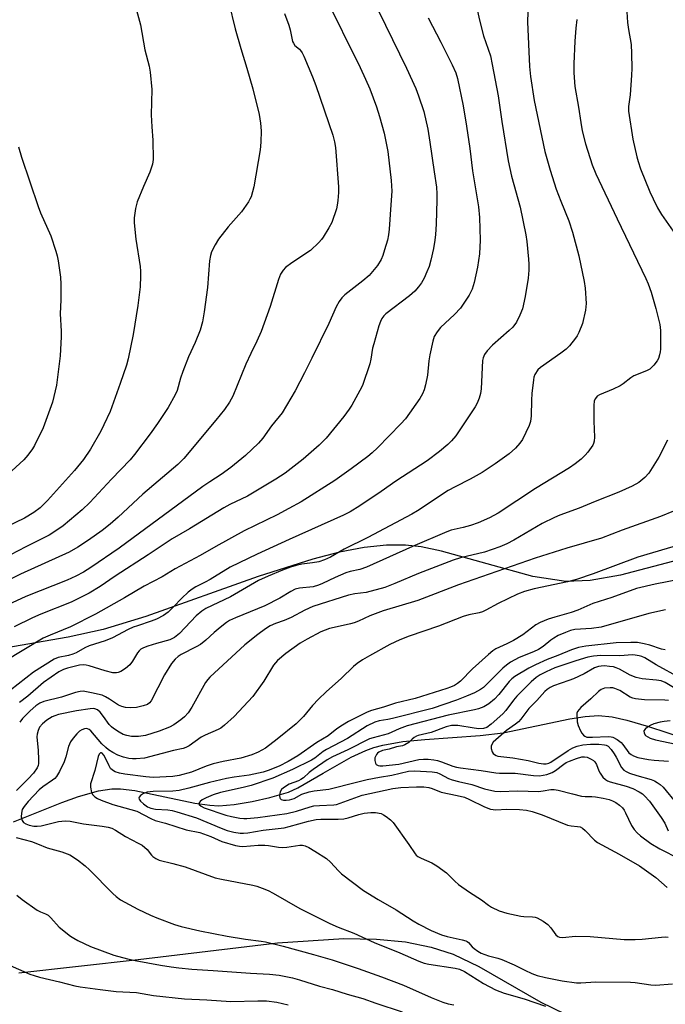
# Model space of a CAD drawing. Units: inches. Extents: x 1177772 to 1183771, y 565456 to 569457.
# Drawn here: x 1180987 to 1181180, y 568675 to 568969 of the extents above; entities that cross this region are included whole.
import ezdxf

# ---------------------------------------------------------------- set-up
doc = ezdxf.new("R2010")
doc.units = ezdxf.units.IN
doc.header["$MEASUREMENT"] = 0
for name, color, linetype in [('HYDRO-Single Line Stream', 4, 'Continuous'), ('NTRL-Pasture Land', 2, 'Continuous'), ('Undefined', 1, 'Continuous')]:
    doc.layers.add(name, color=color, linetype=linetype)

msp = doc.modelspace()

# ---------------------------------------------------------------- linework, layer by layer
at = {"layer": 'HYDRO-Single Line Stream'}
msp.add_lwpolyline([(1180984.94, 568729.34), (1180999.39, 568735.06), (1181004.28, 568736.83), (1181010.35, 568738.58), (1181014.32, 568739.19), (1181016.85, 568739.19), (1181021.18, 568738.68), (1181039.12, 568734.91), (1181043.59, 568734.27), (1181046.24, 568734.13), (1181050.86, 568734.49), (1181056.25, 568735.37), (1181061.56, 568736.55), (1181067.08, 568738.19), (1181069.85, 568739.5), (1181077.5, 568743.88), (1181085.87, 568748.59), (1181090.19, 568750.67), (1181092.58, 568751.52), (1181095.25, 568752.23), (1181101.28, 568753.27), (1181107.88, 568753.95), (1181124.41, 568755.07), (1181131.25, 568755.89), (1181151.16, 568760.12), (1181155.75, 568760.8), (1181159.77, 568761.04), (1181163.8, 568760.67), (1181168.27, 568759.72), (1181174.69, 568757.82), (1181191.19, 568752.38)], dxfattribs=at)
at = {"layer": 'NTRL-Pasture Land'}
for points in [[(1181199.34, 568811.69, 0), (1181166.34, 568802.98, 0), (1181157.24, 568801.43, 0), (1181150.03, 568801.13, 0), (1181140.1, 568802.65, 0), (1181112.79, 568810.17, 0), (1181106.77, 568811.46, 0), (1181102.09, 568812.02, 0), (1181096.41, 568812, 0), (1181089.71, 568811.27, 0), (1181082.36, 568809.86, 0), (1181074.32, 568807.82, 0), (1181058.06, 568802.66, 0), (1181024.46, 568790.65, 0), (1181011.74, 568786.74, 0), (1181001.24, 568784.45, 0), (1180970.79, 568779.18, 0)], [(1180986.48, 568684.2, 0), (1181022.11, 568688.16, 0), (1181063.82, 568693.15, 0), (1181083.66, 568694.44, 0), (1181093.37, 568694.27, 0), (1181102.07, 568693.43, 0), (1181109.78, 568691.88, 0), (1181116.36, 568689.72, 0), (1181123.96, 568686.07, 0), (1181142.55, 568675.46, 0), (1181149.65, 568671.94, 0)]]:
    msp.add_polyline3d(points, dxfattribs=at)
at = {"layer": 'Undefined'}
for points, elevation in [([(1181121.99, 568978.81), (1181124.22, 568968.84), (1181125.42, 568964.14), (1181127.45, 568958.16), (1181128.02, 568955.58), (1181129.75, 568946.22), (1181130.84, 568938.59), (1181132.72, 568926.85), (1181133.72, 568922.21), (1181136.35, 568912.97), (1181138, 568904.68), (1181138.3, 568902.68), (1181138.85, 568897.41), (1181138.92, 568895.94), (1181138.89, 568894.16), (1181138.72, 568891.77), (1181137.87, 568886.25), (1181137.03, 568882.61), (1181136.28, 568880.68), (1181135.22, 568878.56), (1181134.12, 568877.16), (1181133.07, 568876.16), (1181128.05, 568871.76), (1181126.45, 568870.08), (1181125.64, 568868.94), (1181125.24, 568867.93), (1181125.06, 568867.12), (1181124.73, 568858.72), (1181124.52, 568857.3), (1181124.1, 568855.94), (1181123.48, 568854.36), (1181122.92, 568853.33), (1181117.1, 568844.66), (1181115.78, 568843.11), (1181114.73, 568842.08), (1181112.22, 568840.01), (1181108.53, 568837.16), (1181099.19, 568831.05), (1181094.78, 568828.01), (1181088.38, 568823.76), (1181085.49, 568821.97), (1181083.53, 568820.98), (1181067.34, 568813.71), (1181057.73, 568809.29), (1181049.7, 568805.44), (1181043.72, 568801.76), (1181042.23, 568800.93), (1181039.38, 568799.5), (1181038.27, 568798.81), (1181037.14, 568797.91), (1181035.21, 568796.16), (1181032.76, 568793.53), (1181031.12, 568791.96), (1181029.7, 568790.99), (1181027.67, 568789.86), (1181026.07, 568789.22), (1181021.96, 568787.92), (1181020.69, 568787.44), (1181019.19, 568786.75), (1181014.44, 568784.24), (1181012.25, 568783.4), (1181007.48, 568781.9), (1181006.17, 568781.26), (1181003.58, 568779.84), (1181002.6, 568779.4), (1181001.34, 568779.05), (1180998.26, 568778.44), (1180997, 568777.96), (1180990.83, 568774.06), (1180983.97, 568768.65)], 274), ([(1181077.81, 568976.29), (1181088.5, 568954.73), (1181090.13, 568951.21), (1181091.36, 568948.31), (1181093.42, 568942.9), (1181094.31, 568940.07), (1181095.66, 568935.09), (1181096.78, 568929.65), (1181097.82, 568920.93), (1181097.94, 568917.78), (1181097.73, 568913.7), (1181097.2, 568906.43), (1181097, 568904.73), (1181096.67, 568903.11), (1181095.84, 568900.23), (1181095.3, 568898.52), (1181094.79, 568897.34), (1181093.65, 568895.51), (1181091.21, 568892.57), (1181089.3, 568890.93), (1181083.92, 568886.73), (1181083.08, 568885.91), (1181082.22, 568884.74), (1181081.35, 568883.23), (1181079.14, 568878.19), (1181074.05, 568867.85), (1181071.87, 568863.48), (1181069.04, 568858.08), (1181065.16, 568851.5), (1181062.06, 568847.67), (1181059.46, 568843.9), (1181058.15, 568842.46), (1181054.26, 568838.75), (1181049.88, 568835.16), (1181047, 568833.11), (1181043.57, 568830.94), (1181041.49, 568829.49), (1181016.49, 568811.11), (1181008.05, 568805.32), (1181005.8, 568803.88), (1181003.53, 568802.69), (1181000.89, 568801.54), (1180988.6, 568796.66), (1180977.96, 568791.79)], 280), ([(1181049.24, 568973.98), (1181051.18, 568966.27), (1181052.83, 568960.39), (1181054.65, 568954.47), (1181056.4, 568948.36), (1181058.29, 568940.63), (1181058.7, 568938.09), (1181058.95, 568935.82), (1181058.87, 568932.39), (1181058.66, 568930.1), (1181056.72, 568919.08), (1181055.89, 568916.09), (1181055.54, 568915.31), (1181055.09, 568914.55), (1181053.04, 568911.62), (1181049.07, 568907.08), (1181046.21, 568903.38), (1181045.15, 568901.71), (1181044.06, 568899.59), (1181043.73, 568898.53), (1181043.45, 568896.89), (1181042.89, 568888.97), (1181041.93, 568881.67), (1181041.36, 568878.67), (1181040.67, 568876.17), (1181039.23, 568872.51), (1181037.19, 568868.21), (1181035.47, 568863.84), (1181034.78, 568861.91), (1181033.78, 568858.22), (1181033.24, 568856.89), (1181031.16, 568853.14), (1181027.95, 568848.35), (1181025.76, 568845.25), (1181021.05, 568839.09), (1181019.74, 568837.49), (1181014.15, 568831.68), (1181007.69, 568824.74), (1181005.44, 568822.56), (1180999.69, 568817.8), (1180997.56, 568816.22), (1180995.55, 568815.01), (1180988.57, 568811.5), (1180979.34, 568806.7)], 284), ([(1181021.32, 568972.96), (1181022.85, 568967.44), (1181024.14, 568959.97), (1181025.46, 568955.06), (1181025.78, 568953.33), (1181026.27, 568948.13), (1181026, 568940.6), (1181026.2, 568937.02), (1181026.58, 568932.99), (1181026.63, 568927.23), (1181026.42, 568925.83), (1181025.66, 568923.38), (1181023.74, 568919.14), (1181021.86, 568914.57), (1181021.39, 568912.6), (1181020.93, 568909.74), (1181020.92, 568908.31), (1181021.49, 568903.42), (1181022.74, 568895.25), (1181022.85, 568893.88), (1181022.87, 568892.41), (1181022.76, 568889.17), (1181022.1, 568883.55), (1181020.7, 568874.92), (1181019.21, 568867.7), (1181018.7, 568865.73), (1181016.82, 568860.31), (1181013.74, 568851.96), (1181011.94, 568847.89), (1181011, 568846.04), (1181007.92, 568840.61), (1181005.79, 568837.53), (1181003.15, 568834.29), (1180995.09, 568825.31), (1180992.82, 568823.12), (1180991, 568821.73), (1180988.14, 568820.06), (1180982.56, 568817.32)], 286), ([(1181094.04, 568971.65), (1181102.34, 568954.54), (1181105.12, 568948.43), (1181106, 568946.26), (1181107.56, 568941.51), (1181108.74, 568936.29), (1181109.39, 568932.37), (1181110.59, 568923.54), (1181111.3, 568918.94), (1181111.46, 568916.93), (1181111.44, 568915.17), (1181111.19, 568907.86), (1181110.99, 568904.76), (1181110.8, 568903.08), (1181110.4, 568900.57), (1181109.64, 568897.17), (1181109.1, 568895.25), (1181108.49, 568893.64), (1181107.64, 568891.77), (1181106.84, 568890.34), (1181105.97, 568889.16), (1181104.82, 568887.82), (1181103.27, 568886.48), (1181096.21, 568881.08), (1181095.57, 568880.48), (1181095.03, 568879.75), (1181094.58, 568878.8), (1181094.14, 568877.53), (1181092.56, 568872.17), (1181092.24, 568870.8), (1181091.74, 568867.51), (1181091.43, 568866.12), (1181089.19, 568859.73), (1181088.43, 568858.15), (1181085.99, 568853.83), (1181085.18, 568852.6), (1181083.59, 568850.43), (1181078.35, 568843.98), (1181076.3, 568841.84), (1181071.43, 568837.69), (1181067.94, 568834.92), (1181066.07, 568833.53), (1181063.3, 568831.67), (1181054.79, 568826.63), (1181049.6, 568824.12), (1181047.77, 568823.12), (1181037.48, 568816.87), (1181032.33, 568813.89), (1181025.18, 568809.11), (1181015.24, 568802.68), (1181010.78, 568799.67), (1181007.55, 568797.64), (1181002.14, 568794.95), (1180993.04, 568791.34), (1180990.62, 568790.3), (1180985.06, 568787.55)], 278), ([(1181138.62, 568971.27), (1181138.51, 568968.35), (1181139.09, 568954.97), (1181139.44, 568952.06), (1181140.57, 568944.82), (1181143.7, 568929.65), (1181145.29, 568924.06), (1181147.14, 568918.31), (1181148.46, 568914.75), (1181150.89, 568908.85), (1181151.94, 568905.51), (1181153.84, 568898.39), (1181155.52, 568890.79), (1181155.8, 568888.76), (1181156.07, 568884.16), (1181155.83, 568882.16), (1181155, 568878.19), (1181153.89, 568875.53), (1181153.35, 568874.52), (1181152.86, 568873.81), (1181151.06, 568871.55), (1181150.07, 568870.52), (1181148.47, 568869.32), (1181142.39, 568865.09), (1181141.62, 568864.32), (1181140.76, 568862.98), (1181140.46, 568862.22), (1181140.3, 568861.37), (1181139.87, 568857.3), (1181139.71, 568855.26), (1181139.59, 568850.6), (1181139.39, 568848.94), (1181139.03, 568847.69), (1181138.08, 568845.6), (1181137.04, 568843.55), (1181136.25, 568842.42), (1181134.96, 568840.98), (1181133.01, 568839.3), (1181128.9, 568836.25), (1181124.96, 568833.66), (1181121.4, 568831.68), (1181116.9, 568829.43), (1181114.84, 568828.27), (1181105.69, 568822.27), (1181103.98, 568821.23), (1181090.76, 568814.28), (1181083.71, 568810.77), (1181079.68, 568808.41), (1181077.82, 568807.58), (1181076.19, 568807.04), (1181074.27, 568806.68), (1181071.08, 568806.26), (1181069.38, 568805.92), (1181067.72, 568805.45), (1181065.31, 568804.52), (1181061.05, 568802.76), (1181058.14, 568801.41), (1181049.74, 568796.58), (1181042.41, 568793.1), (1181041.18, 568792.28), (1181039.54, 568790.89), (1181034.51, 568785.61), (1181033.04, 568784.4), (1181031.58, 568783.72), (1181027.6, 568782.64), (1181025.09, 568781.8), (1181023.73, 568781.27), (1181022.98, 568780.86), (1181022.44, 568780.4), (1181021.96, 568779.81), (1181020.49, 568777.34), (1181019.63, 568776.23), (1181018.4, 568775.12), (1181016.97, 568774.26), (1181016.21, 568773.94), (1181015.68, 568773.82), (1181014.56, 568773.84), (1181012.25, 568774.43), (1181007.49, 568775.95), (1181006.64, 568776.15), (1181005.86, 568776.22), (1181004.66, 568776.09), (1181001.06, 568775.24), (1180999.85, 568774.83), (1180998.49, 568774.12), (1180993.88, 568770.97), (1180989.15, 568766.88), (1180986.65, 568764.92)], 272), ([(1181168.21, 568971.32), (1181168.42, 568968.13), (1181168.69, 568966.1), (1181169.48, 568961.6), (1181169.67, 568958.86), (1181169.71, 568954.43), (1181169.64, 568952.37), (1181169.27, 568946.5), (1181168.77, 568943.09), (1181168.75, 568941.7), (1181170.06, 568933.33), (1181171.21, 568927.98), (1181171.59, 568926.59), (1181172.35, 568924.38), (1181175.09, 568917.52), (1181176.06, 568915.45), (1181177.41, 568912.81), (1181178.64, 568910.82), (1181182.1, 568905.83)], 268), ([(1181065.92, 568970.86), (1181067.18, 568967.35), (1181067.57, 568965.96), (1181068.33, 568962.51), (1181068.54, 568961.98), (1181069.02, 568961.3), (1181070.34, 568960.2), (1181070.7, 568959.82), (1181071.15, 568959.1), (1181071.64, 568958.04), (1181074.23, 568951.96), (1181075.25, 568949.35), (1181080.35, 568934.48), (1181080.85, 568932.48), (1181081.1, 568930.84), (1181082, 568919.08), (1181082.03, 568917.31), (1181081.88, 568914.99), (1181081.69, 568913.55), (1181081.4, 568912.43), (1181080.01, 568908.35), (1181079.18, 568906.77), (1181077.5, 568903.96), (1181076.97, 568903.26), (1181076.2, 568902.41), (1181073.68, 568900.01), (1181068.1, 568896.35), (1181066.23, 568894.97), (1181065.46, 568894.14), (1181064.72, 568892.94), (1181064.11, 568891.32), (1181061.66, 568883.29), (1181058.95, 568875.85), (1181057.66, 568872.97), (1181055.8, 568869.24), (1181054.33, 568866.02), (1181050.45, 568856.5), (1181049.46, 568854.69), (1181047.99, 568852.55), (1181045.37, 568849.29), (1181035.77, 568837.91), (1181034.04, 568836.05), (1181023.58, 568827.22), (1181016.21, 568820.36), (1181013.79, 568818.21), (1181011.41, 568816.34), (1181007.3, 568813.43), (1181004.12, 568811.39), (1181001.53, 568809.93), (1180986.94, 568803.26), (1180976.61, 568798.16)], 282), ([(1181108.85, 568969.53), (1181112.65, 568962.27), (1181116.03, 568955.51), (1181117.08, 568953.15), (1181117.64, 568951.46), (1181119.26, 568943.24), (1181120.34, 568937.18), (1181121.27, 568930.49), (1181122.08, 568923.83), (1181123.85, 568913.04), (1181124.21, 568909.87), (1181124.42, 568903.12), (1181124.16, 568899), (1181123.58, 568895.04), (1181122.64, 568890.42), (1181122.04, 568888.49), (1181121.08, 568886.71), (1181119.32, 568883.97), (1181118.46, 568882.78), (1181116.69, 568880.86), (1181112.55, 568877.06), (1181111.53, 568875.73), (1181110.65, 568874.31), (1181110.19, 568872.93), (1181109.37, 568868.84), (1181109.08, 568867.08), (1181108.63, 568862.74), (1181108.03, 568859.85), (1181107.65, 568858.43), (1181107.14, 568857.24), (1181106.31, 568855.75), (1181102.07, 568849.73), (1181100.69, 568848.2), (1181093.69, 568841.08), (1181092.11, 568839.57), (1181090.8, 568838.48), (1181085.84, 568834.74), (1181080.96, 568831.3), (1181070.87, 568824.93), (1181067.2, 568822.89), (1181063.7, 568821.07), (1181053.82, 568816.26), (1181045.41, 568811.61), (1181040.66, 568808.84), (1181033.26, 568804.89), (1181029.34, 568802.54), (1181023.91, 568799.74), (1181018.04, 568796.28), (1181009.38, 568791.37), (1181001.95, 568787.61), (1180995.82, 568785.12), (1180993.76, 568784.17), (1180982.19, 568777.26)], 276), ([(1181153.31, 568969.06), (1181153, 568966.42), (1181152.69, 568962.56), (1181152.35, 568955.78), (1181152.36, 568953.14), (1181152.68, 568949.01), (1181153.81, 568942.88), (1181154.46, 568938.25), (1181154.92, 568935.77), (1181155.86, 568931.86), (1181157.83, 568925.62), (1181158.98, 568922.96), (1181165.32, 568909.45), (1181173.91, 568891.7), (1181174.6, 568890.08), (1181175.47, 568887.53), (1181176.91, 568882.73), (1181178.13, 568877.91), (1181178.26, 568876.16), (1181178.27, 568870.57), (1181178.2, 568869.7), (1181178.03, 568868.87), (1181177.69, 568867.79), (1181177.34, 568867.03), (1181176.3, 568865.72), (1181175.07, 568864.58), (1181174.08, 568864.02), (1181170.31, 568862.53), (1181169.42, 568861.97), (1181167.15, 568860.23), (1181166.2, 568859.6), (1181164.17, 568858.55), (1181160.06, 568856.92), (1181159.36, 568856.45), (1181158.83, 568855.83), (1181158.49, 568855.09), (1181158.35, 568853.69), (1181158.37, 568849.07), (1181158.56, 568844.21), (1181158.5, 568843.09), (1181158.31, 568842.38), (1181158.07, 568841.87), (1181156.57, 568839.72), (1181155.81, 568838.85), (1181154.54, 568837.72), (1181152.78, 568836.29), (1181151.11, 568835.11), (1181140.9, 568828.89), (1181129.76, 568821.51), (1181127.21, 568820.12), (1181123.75, 568818.67), (1181121.54, 568817.89), (1181119.3, 568817.23), (1181115.74, 568816.41), (1181114.43, 568815.98), (1181104.2, 568811.62), (1181090.44, 568805.45), (1181088.4, 568804.72), (1181085.52, 568804.09), (1181084.22, 568803.69), (1181081.01, 568802.32), (1181077.3, 568800.53), (1181076.02, 568799.99), (1181074.51, 568799.56), (1181070.38, 568799.15), (1181069.04, 568798.79), (1181067.76, 568798.16), (1181064.51, 568796.13), (1181060.02, 568793.81), (1181051.28, 568790.31), (1181049.49, 568789.47), (1181048.57, 568788.86), (1181046.71, 568787.38), (1181044.89, 568785.87), (1181042.34, 568783.58), (1181040.77, 568782.33), (1181039.54, 568781.57), (1181035.06, 568779.33), (1181034.09, 568778.7), (1181033.22, 568777.95), (1181032.17, 568776.61), (1181030.01, 568773.22), (1181026.06, 568765.5), (1181025.56, 568764.83), (1181024.92, 568764.4), (1181023.62, 568763.94), (1181021.69, 568763.48), (1181019.78, 568763.33), (1181018.4, 568763.44), (1181017.29, 568763.74), (1181016.29, 568764.17), (1181013.61, 568765.98), (1181012.38, 568766.67), (1181011.36, 568767.13), (1181008.24, 568767.89), (1181005.67, 568768.32), (1181004.82, 568768.27), (1181003.41, 568767.94), (1180999.26, 568766.6), (1180994.01, 568765.26), (1180992.75, 568764.79), (1180991.6, 568763.99), (1180989.84, 568762.44), (1180987.61, 568760.17), (1180986.74, 568759.06)], 270), ([(1180986.43, 568931.01), (1180987.32, 568927.95), (1180992.25, 568913.16), (1180992.99, 568911.3), (1180996.06, 568904.36), (1180997.55, 568899.83), (1180997.96, 568898.39), (1180998.24, 568896.95), (1180998.91, 568892.01), (1180999.05, 568889.97), (1180999.07, 568885.31), (1180998.86, 568881.09), (1180999.18, 568875.95), (1180999.18, 568874.18), (1180998.81, 568868.54), (1180998.08, 568862.14), (1180997.73, 568859.83), (1180996.58, 568854.73), (1180993.74, 568847.06), (1180991.21, 568841.72), (1180990.59, 568840.73), (1180989.2, 568838.83), (1180987.94, 568837.49), (1180978.29, 568828.67)], 288), ([(1181180.4, 568843.3), (1181177.79, 568838.27), (1181174.8, 568833.48), (1181173.6, 568832.21), (1181171.8, 568830.73), (1181169.8, 568829.58), (1181165.86, 568827.8), (1181158.74, 568825.03), (1181153.98, 568822.99), (1181148.19, 568820.95), (1181146.56, 568820.26), (1181142.88, 568818.43), (1181134.49, 568813.45), (1181132.38, 568812.35), (1181130.23, 568811.48), (1181125.73, 568809.88), (1181118.48, 568808.17), (1181116.33, 568807.52), (1181105.94, 568803.53), (1181098.92, 568800.52), (1181095.87, 568799.36), (1181090.35, 568797.81), (1181086.93, 568797.46), (1181085.05, 568797.05), (1181074.33, 568793.61), (1181071.94, 568792.59), (1181067.91, 568790.39), (1181065.78, 568789.5), (1181063.22, 568788.57), (1181061.66, 568787.85), (1181060.22, 568786.95), (1181057.91, 568785.32), (1181054.08, 568782.16), (1181043.55, 568772.52), (1181042.96, 568771.88), (1181042.32, 568770.95), (1181038.17, 568763.6), (1181037.07, 568761.9), (1181036, 568760.7), (1181034.9, 568759.74), (1181032.79, 568758.27), (1181031.5, 568757.59), (1181028.48, 568756.44), (1181024.34, 568755.14), (1181022.3, 568754.81), (1181020.21, 568754.81), (1181018.79, 568755.07), (1181017.7, 568755.41), (1181016.46, 568756.09), (1181014.8, 568757.2), (1181014.14, 568757.73), (1181013.49, 568758.43), (1181011.81, 568760.8), (1181010.76, 568762.09), (1181009.98, 568762.8), (1181009.23, 568763.12), (1181008.68, 568763.17), (1181007.81, 568763.11), (1181003.71, 568762.44), (1180998.36, 568761.34), (1180997.27, 568761.01), (1180996.5, 568760.68), (1180994.88, 568759.66), (1180993.6, 568758.59), (1180992.71, 568757.59), (1180992.22, 568756.64), (1180991.94, 568755.53), (1180991.86, 568754.68), (1180992.24, 568750.59), (1180992.38, 568747.9), (1180992.36, 568746.72), (1180992.28, 568746.15), (1180992, 568745.45), (1180990.84, 568743.89), (1180989.31, 568742.18), (1180985.83, 568738.68)], 268), ([(1181182.22, 568822.18), (1181178.29, 568820.51), (1181166.84, 568816.47), (1181160.64, 568814.06), (1181150.25, 568811.07), (1181140.79, 568808.11), (1181117.91, 568800.15), (1181105.74, 568795.49), (1181095.39, 568792.39), (1181091.45, 568790.81), (1181087.97, 568789.22), (1181086.7, 568788.73), (1181085.66, 568788.43), (1181082.5, 568787.81), (1181079.38, 568787.06), (1181078.01, 568786.62), (1181076.74, 568786.05), (1181072.65, 568783.87), (1181070.6, 568782.66), (1181066.28, 568779.59), (1181063.79, 568777.47), (1181062.64, 568776.09), (1181059.75, 568771.33), (1181056.41, 568766.73), (1181055.07, 568765.23), (1181050.83, 568760.79), (1181047.99, 568758.22), (1181046.84, 568757.31), (1181046.1, 568756.87), (1181042.16, 568755.25), (1181040.95, 568754.62), (1181037.39, 568752.02), (1181036.44, 568751.5), (1181035.6, 568751.24), (1181032.73, 568750.62), (1181024.01, 568748.34), (1181021.52, 568748.12), (1181020.42, 568748.15), (1181019.35, 568748.28), (1181017.73, 568748.66), (1181016.12, 568749.23), (1181014.55, 568750.03), (1181013.31, 568750.82), (1181012.45, 568751.53), (1181011.34, 568752.63), (1181008, 568756.46), (1181007.47, 568756.93), (1181007.04, 568757.12), (1181006.57, 568757.17), (1181006.09, 568757.07), (1181005.35, 568756.77), (1181004.66, 568756.35), (1181003.82, 568755.6), (1181002.69, 568754.32), (1181001.93, 568753.19), (1181001.36, 568751.8), (1181000.58, 568748.75), (1181000.05, 568747.21), (1180998.64, 568744.3), (1180997.75, 568742.84), (1180997.22, 568742.26), (1180996.58, 568741.72), (1180993.68, 568739.78), (1180992.54, 568738.88), (1180989.25, 568735.41), (1180988.05, 568733.9), (1180987.52, 568732.96), (1180987.25, 568731.88), (1180987.23, 568730.78), (1180987.51, 568729.74), (1180987.92, 568729.12), (1180988.54, 568728.67), (1180989.57, 568728.27), (1180991.01, 568728.02), (1180991.95, 568728.01), (1180993.14, 568728.14), (1180998.3, 568729.38), (1181000.37, 568729.61), (1181001.81, 568729.48), (1181005.86, 568728.74), (1181011.44, 568728), (1181013.18, 568727.69), (1181014.3, 568727.39), (1181015.41, 568726.83), (1181018.35, 568724.88), (1181022.2, 568722.98), (1181023.36, 568722.3), (1181024.85, 568721.04), (1181026.18, 568719.35), (1181026.56, 568718.97), (1181027.45, 568718.37), (1181028.42, 568717.9), (1181032.55, 568716.87), (1181036.18, 568715.85), (1181045.2, 568712.57), (1181047.03, 568712.16), (1181056.46, 568710.38), (1181057.62, 568710.07), (1181059.24, 568709.5), (1181061, 568708.77), (1181062.54, 568708), (1181070.44, 568703.37), (1181079.45, 568698.91), (1181081.98, 568697.84), (1181086.64, 568696.06), (1181092.75, 568693.24), (1181100.42, 568690.15), (1181106.08, 568687.72), (1181107.68, 568687.12), (1181109.03, 568686.75), (1181116.95, 568685.59), (1181118.22, 568685.29), (1181119.67, 568684.57), (1181125.35, 568680.96), (1181128.97, 568679.15), (1181131.59, 568678.16), (1181137.55, 568676.46), (1181143.91, 568674.25)], 266), ([(1181184.69, 568812.31), (1181171.56, 568808.4), (1181158.12, 568803.42), (1181153.15, 568801.72), (1181150.48, 568801.01), (1181140.5, 568798.95), (1181137.68, 568798.11), (1181135.52, 568797.29), (1181129.77, 568794.57), (1181126.13, 568792.57), (1181125.11, 568792.08), (1181124.09, 568791.77), (1181120.98, 568791.11), (1181119.3, 568790.63), (1181111.95, 568787.76), (1181103.12, 568784.83), (1181100.37, 568783.73), (1181097.38, 568782.25), (1181091.27, 568778.94), (1181089.25, 568777.76), (1181087.61, 568776.61), (1181086.55, 568775.68), (1181082.96, 568772.22), (1181078.34, 568768.16), (1181076.06, 568765.96), (1181074.26, 568764.11), (1181071.53, 568760.78), (1181069.36, 568758.61), (1181063.71, 568754.05), (1181060.26, 568751.36), (1181058.03, 568750.09), (1181056.16, 568749.32), (1181052.82, 568748.3), (1181047.61, 568747.36), (1181044.56, 568746.65), (1181042.44, 568745.98), (1181038.06, 568744.17), (1181034.46, 568743.14), (1181032.52, 568742.84), (1181026.64, 568742.6), (1181024.41, 568742.74), (1181018.21, 568743.55), (1181016.55, 568743.86), (1181015.31, 568744.27), (1181014.46, 568744.77), (1181013.93, 568745.26), (1181013.46, 568746), (1181012.34, 568748.48), (1181011.92, 568749.24), (1181011.37, 568749.81), (1181011.18, 568749.9), (1181010.86, 568749.9), (1181010.47, 568749.51), (1181010.18, 568748.86), (1181009.23, 568744.67), (1181007.88, 568740.71), (1181007.86, 568739.65), (1181008.23, 568738.09), (1181008.63, 568737.39), (1181009.25, 568736.8), (1181009.99, 568736.31), (1181011.07, 568735.8), (1181014.55, 568734.46), (1181021.73, 568732.46), (1181025.96, 568730.28), (1181027.28, 568729.68), (1181030.31, 568728.87), (1181036.51, 568726.93), (1181040.61, 568726.11), (1181043.86, 568724.88), (1181047.2, 568723.4), (1181051.23, 568722.25), (1181052.4, 568722), (1181053.48, 568721.91), (1181058, 568722.32), (1181059.99, 568722.33), (1181061.14, 568722.23), (1181064.14, 568721.73), (1181065.17, 568721.66), (1181066.57, 568721.75), (1181070.48, 568722.36), (1181071.3, 568722.33), (1181072.1, 568722.13), (1181073.16, 568721.62), (1181074.95, 568720.59), (1181078.41, 568718.36), (1181079.67, 568717.24), (1181082, 568714.68), (1181082.98, 568713.74), (1181089.55, 568708.83), (1181093.93, 568706.1), (1181099.3, 568702.99), (1181104.33, 568699.72), (1181106.1, 568698.7), (1181109.7, 568696.81), (1181112.86, 568695.55), (1181114.5, 568695.05), (1181119.01, 568694.05), (1181120.06, 568693.75), (1181120.54, 568693.51), (1181120.89, 568693.22), (1181121.99, 568691.96), (1181122.59, 568691.41), (1181123.72, 568690.62), (1181124.68, 568690.09), (1181126.85, 568689.31), (1181129.71, 568688.57), (1181130.83, 568688.19), (1181134.6, 568686.59), (1181137.72, 568684.95), (1181139.81, 568684.03), (1181141.42, 568683.43), (1181143.93, 568682.75), (1181148.93, 568681.76), (1181153.22, 568681.19), (1181154.48, 568681.19), (1181158.99, 568681.49), (1181169.35, 568681.41), (1181170.74, 568681.31), (1181175.43, 568680.63), (1181176.82, 568680.53), (1181181.86, 568680.86)], 264), ([(1181184.36, 568801.85), (1181176.67, 568800.36), (1181171.14, 568799), (1181163.77, 568796.37), (1181158.05, 568794.53), (1181153.56, 568792.58), (1181151.61, 568791.85), (1181150.21, 568791.41), (1181146.69, 568790.5), (1181144.72, 568789.85), (1181142.32, 568788.82), (1181141.06, 568788.13), (1181137.11, 568785.2), (1181134.33, 568783.46), (1181132.4, 568782.45), (1181129.07, 568780.97), (1181128.16, 568780.42), (1181126.83, 568779.3), (1181122.12, 568774.98), (1181118.48, 568771.37), (1181117.63, 568770.68), (1181116.67, 568770.07), (1181115.52, 568769.53), (1181114.47, 568769.15), (1181104.95, 568766.18), (1181099.08, 568764.79), (1181095.48, 568763.55), (1181091.9, 568762.57), (1181090.65, 568762.07), (1181085.05, 568759.24), (1181083.21, 568758.2), (1181081.51, 568757.06), (1181079, 568755.04), (1181075.59, 568753.06), (1181069.84, 568749), (1181067, 568747.36), (1181064.28, 568745.98), (1181061.05, 568744.64), (1181059.53, 568744.16), (1181055.3, 568743.26), (1181050.82, 568742.69), (1181048.59, 568742.29), (1181043.45, 568741.07), (1181037.27, 568739.4), (1181034.39, 568738.7), (1181032.48, 568738.5), (1181026.6, 568738.41), (1181024.81, 568738.15), (1181023.73, 568737.78), (1181022.85, 568737.19), (1181022.45, 568736.65), (1181022.4, 568736.46), (1181022.49, 568736.06), (1181022.9, 568735.45), (1181023.73, 568734.67), (1181024.98, 568733.82), (1181025.98, 568733.36), (1181027.3, 568733.09), (1181031.04, 568732.88), (1181032.3, 568732.65), (1181033.74, 568732.28), (1181039.57, 568730.54), (1181046.92, 568727.45), (1181048.8, 568726.74), (1181050.73, 568726.2), (1181052.69, 568725.91), (1181053.65, 568725.89), (1181054.96, 568725.99), (1181059.49, 568726.85), (1181065.81, 568727.54), (1181067.32, 568727.89), (1181073.11, 568729.51), (1181075.34, 568729.99), (1181076.76, 568730.11), (1181081.96, 568730.13), (1181083.65, 568730.2), (1181084.95, 568730.46), (1181088.12, 568731.54), (1181089.74, 568731.85), (1181091.67, 568732.09), (1181093.07, 568732.11), (1181094.76, 568731.75), (1181095.54, 568731.41), (1181096.25, 568730.95), (1181097.58, 568729.87), (1181098.39, 568729.06), (1181103.11, 568722.58), (1181104.93, 568719.77), (1181105.24, 568719.38), (1181105.73, 568718.97), (1181106.73, 568718.44), (1181109.96, 568717.09), (1181111.48, 568716.19), (1181114.32, 568714.04), (1181116.83, 568711.54), (1181117.9, 568710.63), (1181121.2, 568708.32), (1181124.75, 568706.02), (1181126.85, 568704.45), (1181127.81, 568703.83), (1181130.07, 568702.73), (1181132.32, 568702.06), (1181136.56, 568701.14), (1181137.41, 568701.04), (1181140.01, 568700.97), (1181140.84, 568700.81), (1181141.38, 568700.61), (1181143.18, 568699.6), (1181144.57, 568698.59), (1181145.56, 568697.59), (1181147.04, 568695.54), (1181147.56, 568695.08), (1181148.07, 568694.84), (1181149.12, 568694.77), (1181152.79, 568695.1), (1181157.23, 568695.05), (1181167.46, 568694.19), (1181170.73, 568694.11), (1181172.81, 568694.2), (1181178.58, 568694.89), (1181179.7, 568694.94), (1181180.56, 568694.84)], 262), ([(1181179.8, 568792.67), (1181174.8, 568791.55), (1181160.57, 568787.52), (1181157.65, 568787.07), (1181152.71, 568786.73), (1181151.39, 568786.44), (1181149.85, 568785.9), (1181147.74, 568784.96), (1181146.37, 568784.23), (1181145.5, 568783.61), (1181143.22, 568781.74), (1181141.84, 568780.84), (1181140.36, 568780.14), (1181136.05, 568778.39), (1181133.45, 568777), (1181132.29, 568776.14), (1181131.18, 568775.18), (1181125.4, 568769.46), (1181124.46, 568768.81), (1181122.65, 568767.9), (1181120.27, 568766.83), (1181117.3, 568765.63), (1181110, 568763.22), (1181098.16, 568760.14), (1181096.76, 568759.85), (1181094.22, 568759.5), (1181092.88, 568759.13), (1181090.61, 568757.97), (1181084.69, 568754.21), (1181078.43, 568750.95), (1181077.45, 568750.31), (1181074.93, 568748.36), (1181073.94, 568747.73), (1181068.25, 568744.91), (1181062.43, 568742.39), (1181055.94, 568740.2), (1181053.51, 568739.55), (1181046.78, 568738.07), (1181044.57, 568737.39), (1181042.49, 568736.52), (1181041.26, 568735.84), (1181040.68, 568735.34), (1181040.41, 568735), (1181040.32, 568734.66), (1181040.37, 568734.51), (1181040.97, 568733.97), (1181041.9, 568733.52), (1181048.37, 568731.3), (1181050.01, 568730.87), (1181052.56, 568730.38), (1181053.7, 568730.26), (1181054.67, 568730.28), (1181057.9, 568730.58), (1181066.59, 568731.81), (1181069.45, 568732.51), (1181073.54, 568733.78), (1181074.7, 568734.07), (1181076.39, 568734.23), (1181080.65, 568734.38), (1181081.48, 568734.49), (1181089.07, 568737.23), (1181098.27, 568739.26), (1181100.71, 568739.54), (1181105.33, 568739.8), (1181107.51, 568739.77), (1181109.04, 568739.57), (1181110, 568739.28), (1181112.68, 568738.21), (1181117.54, 568737.19), (1181119.72, 568736.63), (1181121.15, 568736.03), (1181125.7, 568733.8), (1181127.5, 568733.13), (1181128.24, 568732.98), (1181129.08, 568732.93), (1181132.35, 568733.06), (1181136.18, 568733.04), (1181138.21, 568732.82), (1181139.9, 568732.39), (1181142.93, 568731.36), (1181150.47, 568728.36), (1181151.56, 568728.12), (1181153.49, 568727.94), (1181154.26, 568727.79), (1181154.96, 568727.41), (1181155.81, 568726.72), (1181158.61, 568723.87), (1181159.49, 568723.16), (1181160.72, 568722.43), (1181165.96, 568719.67), (1181171.97, 568716.19), (1181176.86, 568712.66), (1181180.25, 568709.69)], 260), ([(1181179.73, 568780.67), (1181178.64, 568780.91), (1181175.12, 568782.1), (1181173.39, 568782.54), (1181171.38, 568782.89), (1181169.39, 568782.94), (1181165.01, 568782.84), (1181155.94, 568781.76), (1181153.74, 568781.4), (1181151.65, 568780.74), (1181147.56, 568778.98), (1181144.41, 568777.82), (1181140.97, 568776.26), (1181138.97, 568775.23), (1181134.72, 568772.76), (1181133.81, 568772.08), (1181133.03, 568771.28), (1181129.96, 568767.35), (1181128.72, 568765.95), (1181126.96, 568764.53), (1181125.47, 568763.7), (1181123.84, 568763.07), (1181122.73, 568762.74), (1181114.78, 568761.2), (1181102.6, 568758), (1181100.22, 568757.09), (1181096.87, 568755.61), (1181092.38, 568754.42), (1181091.32, 568754.07), (1181084.86, 568750.87), (1181080.22, 568748.72), (1181078.62, 568747.79), (1181074.47, 568744.96), (1181073.3, 568744.05), (1181071.54, 568742.49), (1181070.83, 568741.98), (1181070.05, 568741.59), (1181067.31, 568740.53), (1181065.62, 568739.5), (1181065.02, 568738.94), (1181064.62, 568738.24), (1181064.42, 568737.16), (1181064.51, 568736.43), (1181064.62, 568736.24), (1181064.93, 568735.99), (1181065.58, 568735.79), (1181066.35, 568735.76), (1181067.41, 568735.9), (1181068.74, 568736.32), (1181071.08, 568737.59), (1181073.28, 568738.28), (1181074.73, 568738.54), (1181079.11, 568739.08), (1181087.42, 568741.2), (1181090.59, 568741.92), (1181094.33, 568742.66), (1181097.95, 568743.25), (1181102.92, 568744.45), (1181104.81, 568744.57), (1181110.03, 568744.25), (1181111.42, 568744.02), (1181112.38, 568743.66), (1181114.92, 568742.24), (1181115.98, 568741.83), (1181117.88, 568741.31), (1181121.86, 568740.46), (1181125.71, 568739.16), (1181128.73, 568738.43), (1181130.39, 568738.33), (1181135.65, 568738.59), (1181141.83, 568738.4), (1181143.2, 568738.52), (1181145.49, 568738.98), (1181146.52, 568739), (1181147.67, 568738.79), (1181151.97, 568737.64), (1181154.69, 568737), (1181155.79, 568736.85), (1181157.77, 568736.87), (1181158.89, 568736.77), (1181161.13, 568736.41), (1181162.94, 568735.96), (1181163.96, 568735.58), (1181164.95, 568735.07), (1181166.08, 568734.24), (1181166.89, 568733.48), (1181167.42, 568732.8), (1181167.87, 568732.03), (1181169.64, 568728.25), (1181170.41, 568727.06), (1181171.32, 568726.05), (1181172.28, 568725.16), (1181175.42, 568722.84), (1181178.12, 568721.25), (1181183.98, 568718.22)], 258), ([(1181184.29, 568772.2), (1181177.01, 568776.26), (1181173.59, 568778.27), (1181172.73, 568778.68), (1181171.9, 568778.92), (1181170.76, 568779.13), (1181169.91, 568779.18), (1181166.14, 568778.9), (1181160.46, 568778.96), (1181158.23, 568778.79), (1181156.56, 568778.51), (1181152.95, 568777.44), (1181146.72, 568775.35), (1181144.07, 568774.13), (1181142.34, 568773.2), (1181141.14, 568772.45), (1181139.59, 568771.18), (1181135.33, 568766.85), (1181134.32, 568765.64), (1181132.07, 568762.62), (1181131.17, 568761.62), (1181127.64, 568758.44), (1181126.34, 568757.5), (1181125.4, 568757.17), (1181124, 568757.1), (1181122.57, 568757.27), (1181117.67, 568758.07), (1181116.84, 568758.13), (1181115.84, 568758.08), (1181114.19, 568757.68), (1181109.75, 568756), (1181105.9, 568755.12), (1181105.39, 568754.93), (1181104.69, 568754.53), (1181104.06, 568754.02), (1181103.02, 568752.99), (1181101.9, 568752.3), (1181101.17, 568752.06), (1181099.36, 568751.68), (1181097.18, 568751.03), (1181095.15, 568750.62), (1181094.08, 568750.16), (1181093.7, 568749.84), (1181093.37, 568749.42), (1181092.92, 568748.45), (1181092.86, 568747.65), (1181093.07, 568746.88), (1181093.34, 568746.46), (1181093.91, 568746.12), (1181094.41, 568746.01), (1181095.29, 568746.01), (1181100.1, 568746.53), (1181106.08, 568747.94), (1181107.44, 568748.08), (1181108.86, 568748.05), (1181110.56, 568747.85), (1181111.6, 568747.62), (1181112.87, 568747.23), (1181116.25, 568745.97), (1181117.35, 568745.64), (1181118.48, 568745.42), (1181124.7, 568744.65), (1181129.1, 568743.9), (1181130.2, 568743.84), (1181134.82, 568743.86), (1181140.36, 568743.18), (1181142.08, 568743.08), (1181144.34, 568743.47), (1181145.94, 568744.02), (1181146.87, 568744.61), (1181149.35, 568746.56), (1181150.1, 568747.01), (1181151.08, 568747.46), (1181153.15, 568748.22), (1181154.77, 568748.69), (1181155.6, 568748.77), (1181156.39, 568748.62), (1181157.6, 568748.05), (1181158.25, 568747.6), (1181158.62, 568747.24), (1181159.14, 568746.39), (1181159.81, 568744.57), (1181160.22, 568743.82), (1181161.05, 568742.66), (1181161.83, 568741.91), (1181162.49, 568741.56), (1181163.28, 568741.27), (1181167.98, 568740), (1181169.98, 568739.29), (1181171.93, 568738.3), (1181172.91, 568737.65), (1181173.55, 568737.11), (1181175.03, 568735.47), (1181178.45, 568730.64), (1181179.55, 568728.9), (1181180.62, 568726.64)], 256), ([(1181182.2, 568769.41), (1181179.64, 568770.94), (1181178.51, 568771.4), (1181177.11, 568771.63), (1181172.79, 568772.03), (1181171, 568772.39), (1181169.26, 568773.11), (1181166.04, 568774.94), (1181165.01, 568775.37), (1181164.2, 568775.59), (1181163.04, 568775.77), (1181161.57, 568775.89), (1181160.51, 568775.84), (1181159.74, 568775.72), (1181158.55, 568775.29), (1181155.48, 568773.56), (1181152.28, 568772.04), (1181150.94, 568771.5), (1181146.34, 568769.96), (1181145.34, 568769.45), (1181144.42, 568768.83), (1181143.76, 568768.22), (1181141.37, 568765.52), (1181138.93, 568763.19), (1181136.55, 568760.02), (1181135.83, 568759.19), (1181134.97, 568758.48), (1181132.29, 568756.57), (1181128.32, 568753.11), (1181127.85, 568752.42), (1181127.67, 568751.91), (1181127.68, 568751.17), (1181127.99, 568750.19), (1181128.25, 568749.76), (1181128.65, 568749.38), (1181129.14, 568749.11), (1181129.65, 568748.96), (1181134.13, 568748.42), (1181138.76, 568747.61), (1181141.97, 568746.86), (1181143.29, 568746.68), (1181144.07, 568746.67), (1181144.9, 568746.84), (1181145.53, 568747.13), (1181150.65, 568750.63), (1181152.1, 568751.4), (1181153.42, 568751.89), (1181155.1, 568752.31), (1181157.34, 568752.54), (1181159.88, 568752.53), (1181161.51, 568752.34), (1181162.01, 568752.2), (1181162.6, 568751.87), (1181163.52, 568750.95), (1181164.48, 568749.6), (1181165.08, 568748.61), (1181166.65, 568745.51), (1181167.34, 568744.71), (1181168, 568744.3), (1181169.04, 568743.87), (1181171.21, 568743.15), (1181175.46, 568741.94), (1181176.53, 568741.52), (1181177.27, 568741.1), (1181178.2, 568740.44), (1181179.06, 568739.68), (1181183.17, 568734.7)], 254), ([(1181180.73, 568765.57), (1181179.59, 568765.7), (1181173.46, 568765.79), (1181170.86, 568766.1), (1181170.02, 568766.29), (1181169.2, 568766.6), (1181166.1, 568768.53), (1181164.61, 568769.19), (1181164.09, 568769.32), (1181163.26, 568769.39), (1181161.59, 568769.23), (1181160.58, 568768.86), (1181159.71, 568768.22), (1181157.5, 568766.02), (1181154.51, 568763.51), (1181153.94, 568762.92), (1181153.48, 568762.28), (1181153.31, 568761.8), (1181153.25, 568761.25), (1181153.42, 568759.21), (1181153.7, 568758.08), (1181154.39, 568756.53), (1181154.79, 568755.8), (1181155.27, 568755.17), (1181155.66, 568754.88), (1181156.31, 568754.64), (1181157.95, 568754.57), (1181162.66, 568754.81), (1181163.5, 568754.75), (1181164.05, 568754.6), (1181165.33, 568753.89), (1181166.51, 568753), (1181167.04, 568752.41), (1181168.87, 568749.92), (1181169.49, 568749.38), (1181170.18, 568748.98), (1181171.53, 568748.54), (1181174.69, 568747.95), (1181176.4, 568747.73), (1181180.72, 568747.43)], 252), ([(1181181.15, 568759.47), (1181179.39, 568759.33), (1181178.24, 568759.11), (1181176.25, 568758.56), (1181175.16, 568758.13), (1181174.47, 568757.71), (1181173.69, 568757.04), (1181173.35, 568756.46), (1181173.43, 568755.78), (1181173.83, 568755.14), (1181174.46, 568754.7), (1181175.19, 568754.35), (1181176.8, 568753.83), (1181182.94, 568752.47)], 250), ([(1180985.66, 568724.6), (1180990.3, 568723.4), (1180992.1, 568722.73), (1180994.94, 568721.5), (1180999.31, 568720.3), (1181001.7, 568719.44), (1181004.06, 568718), (1181006.32, 568716.17), (1181007.59, 568714.97), (1181014.56, 568707.91), (1181015.6, 568706.95), (1181016.85, 568706.02), (1181022.04, 568703.2), (1181025.83, 568701.4), (1181027.75, 568700.6), (1181033.06, 568698.67), (1181035.01, 568698.06), (1181040.61, 568696.72), (1181048.79, 568695.11), (1181054.2, 568694.21), (1181058.9, 568693.65), (1181060.23, 568693.42), (1181065.55, 568692.13), (1181074.6, 568689.7), (1181080.13, 568688.06), (1181087.91, 568685.45), (1181094.89, 568682.96), (1181101.45, 568680.49), (1181109.73, 568676.77), (1181113.21, 568675.41), (1181114.87, 568674.95), (1181116.56, 568674.61)], 268), ([(1180985.88, 568707.36), (1180987.44, 568706.1), (1180991.94, 568702.92), (1180992.95, 568702.4), (1180994.5, 568701.85), (1180995.26, 568701.41), (1180996.07, 568700.62), (1180998.58, 568697.81), (1181001.97, 568695.16), (1181002.91, 568694.5), (1181004.1, 568693.81), (1181007.94, 568692.02), (1181014.92, 568689.49), (1181018.94, 568688.39), (1181021.25, 568687.87), (1181028.88, 568686.5), (1181032.04, 568685.95), (1181034.31, 568685.65), (1181038.19, 568685.26), (1181044.55, 568684.89), (1181055.77, 568684.05), (1181061.37, 568683.83), (1181064.31, 568683.47), (1181068.34, 568682.68), (1181070.35, 568682.12), (1181076.32, 568680.17), (1181080.21, 568679.21), (1181084.63, 568677.8), (1181089.31, 568676.53), (1181093.23, 568675.15), (1181101.06, 568672.57)], 270), ([(1180979.47, 568688.28), (1180989.79, 568683.82), (1180991.1, 568683.37), (1180992.67, 568682.94), (1180998.63, 568681.51), (1181003.21, 568680.3), (1181004.8, 568680.01), (1181010.8, 568679.18), (1181015.56, 568678.64), (1181021.62, 568678.28), (1181026.71, 568677.38), (1181036.03, 568676.38), (1181042.65, 568676.09), (1181049.83, 568675.65), (1181057.88, 568675.87), (1181060.49, 568675.84), (1181063.61, 568675.38), (1181066.97, 568674.61)], 272)]:
    msp.add_lwpolyline(points, dxfattribs=dict(at, elevation=elevation))

doc.saveas('drawing.dxf')
